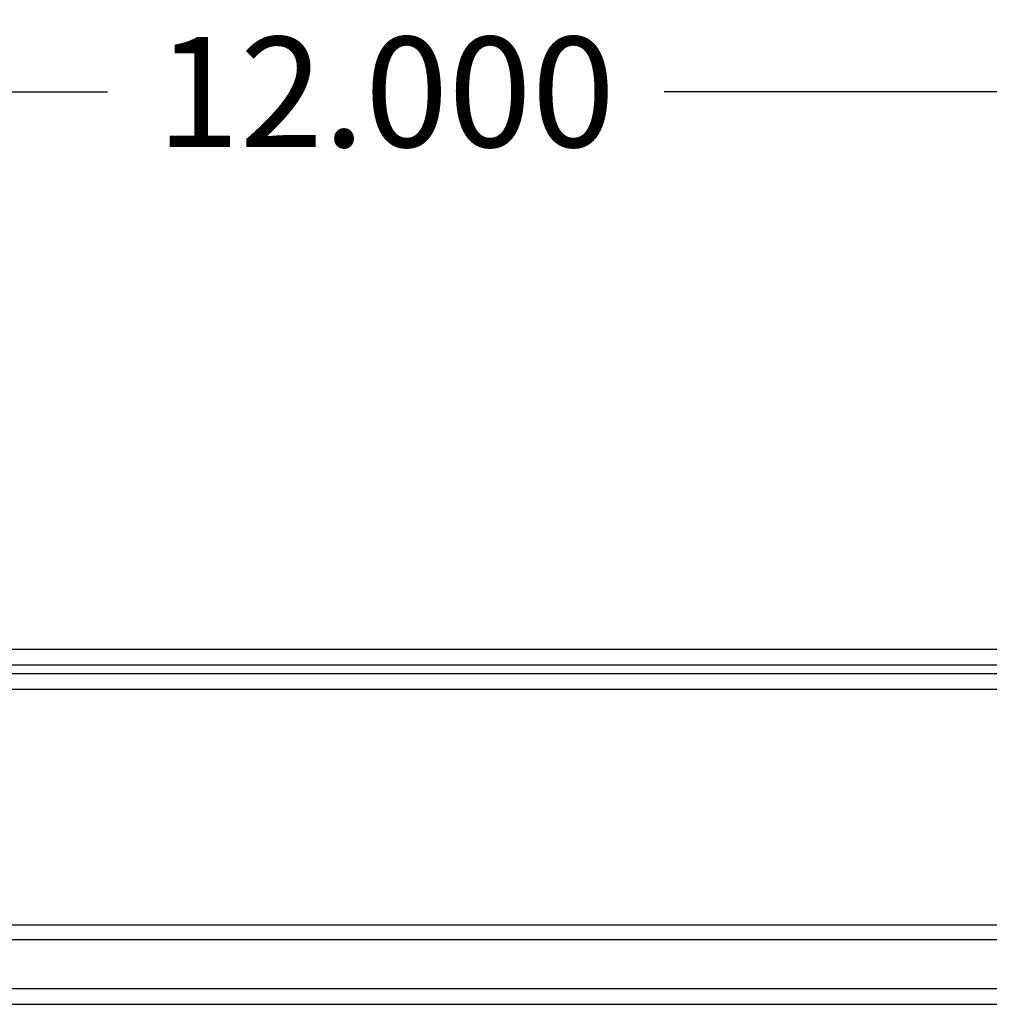
# Model space of a CAD drawing. Units: inches. Extents: x 2.8 to 64.3, y 3.4 to 49.5.
# Drawn here: x 10.5 to 14.2, y 21.8 to 25.6 of the extents above; entities that cross this region are included whole.
import ezdxf
from ezdxf.lldxf.tags import DXFTag

# ---------------------------------------------------------------- set-up
doc = ezdxf.new("R2010")
doc.units = ezdxf.units.IN
doc.header["$LTSCALE"] = 5
doc.header["$MEASUREMENT"] = 0
doc.styles.add('SEACAD_Arial', font='arial.ttf')
tags = doc.linetypes.add('CACHE2', pattern=[0.375, 0.25, -0.125]).pattern_tags.tags
tags[6:7] = [DXFTag(74, 4), DXFTag(75, 0), DXFTag(340, '0'), DXFTag(46, 0.0), DXFTag(50, 0.0), DXFTag(44, 0.0), DXFTag(45, 0.0)]
tags[4:5] = [DXFTag(74, 4), DXFTag(75, 0), DXFTag(340, '0'), DXFTag(46, 0.0), DXFTag(50, 0.0), DXFTag(44, 0.0), DXFTag(45, 0.0)]
doc.dimstyles.new('ANSI_BEL_H', dxfattribs={"dimtxt": 0.42, "dimasz": 0.42, "dimexe": 0.21, "dimexo": 0.21, "dimgap": 0.21, "dimtad": 0, "dimtih": 1, "dimtoh": 1, "dimdec": 3, "dimzin": 0, "dimdsep": 46, "dimtxsty": 'SEACAD_Arial', "dimblk1": '_SE_FILLED', "dimblk2": '_SE_FILLED', "dimsah": 1, "dimcen": 0.21, "dimadec": 0, "dimazin": 0, "dimtfac": 1, "dimtdec": 3, "dimtofl": 0, "dimtmove": 0, "dimatfit": 3, "dimfxl": 1, "dimtolj": 1, "dimtzin": 0, "dimarcsym": 0})

# ---------------------------------------------------------------- blocks, each defined once
blk = doc.blocks.new('_SE_FILLED')
at = {"color": 0}
blk.add_line((0, 0), (-1, 0), dxfattribs=at)
blk.add_solid([(0, 0), (-1, -0.1665), (-1, 0.1665), (0, 0)], dxfattribs=at)
blk = doc.blocks.new('DMBLK125')
at = {"color": 0, "linetype": 'Continuous', "lineweight": -2}
for p, q in [((5.9209, 23.3493), (5.9209, 25.5346)), ((17.9209, 23.3493), (17.9209, 25.5346)), ((6.3409, 25.3246), (10.8595, 25.3246)), ((17.5009, 25.3246), (12.9822, 25.3246))]:
    blk.add_line(p, q, dxfattribs=at)
at = {"layer": 'Defpoints', "color": 0, "linetype": 'Continuous'}
for p in [(17.9209, 25.3246), (5.9209, 23.1393), (17.9209, 23.1393)]:
    blk.add_point(p, dxfattribs=at)
at = {"color": 0, "linetype": 'Continuous', "lineweight": -2, "xscale": 0.4200000000000001, "yscale": 0.4200000000000001, "zscale": 0.4200000000000001, "rotation": 180}
blk.add_blockref('_SE_FILLED', (5.9209, 25.3246), dxfattribs=at)
at = {"color": 0, "linetype": 'Continuous', "lineweight": -2, "xscale": 0.4200000000000001, "yscale": 0.4200000000000001, "zscale": 0.4200000000000001}
blk.add_blockref('_SE_FILLED', (17.9209, 25.3246), dxfattribs=at)
at = {"color": 0, "linetype": 'Continuous', "insert": (11.9209, 25.3246), "char_height": 0.42, "attachment_point": 5, "style": 'SEACAD_Arial'}
blk.add_mtext('\\A1;\\A1;12.000', dxfattribs=at)

msp = doc.modelspace()

# ---------------------------------------------------------------- linework, layer by layer
at = {"color": 7, "linetype": 'Continuous'}
for p, q in [((5.981, 23.1994), (17.8607, 23.1994)), ((6.2246, 23.1057), (17.7606, 23.1057))]:
    msp.add_line(p, q, dxfattribs=at)
at = {"color": 7, "linetype": 'CACHE2'}
for p, q in [((5.981, 23.1394), (17.8607, 23.1394)), ((6.2246, 23.0457), (17.7606, 23.0457)), ((16.8145, 22.1453), (7.0273, 22.1453)), ((16.8145, 22.09), (7.0273, 22.09)), ((7.2732, 21.904), (16.5685, 21.904)), ((7.2728, 21.844), (16.5689, 21.844))]:
    msp.add_line(p, q, dxfattribs=at)

# ---------------------------------------------------------------- dimensions: what is measured, and where the dimension line sits
at = {"color": 7, "linetype": 'Continuous'}
dim = msp.add_linear_dim(base=(17.9209, 25.3246), p1=(5.9209, 23.1393), p2=(17.9209, 23.1393), angle=0, text='\\A1;<>', dimstyle='ANSI_BEL_H', dxfattribs=at)
dim.commit()
dim.dimension.update_dxf_attribs({"geometry": 'DMBLK125', "text_midpoint": (11.9209, 25.3246), "dimtype": 161})

doc.saveas('drawing.dxf')
